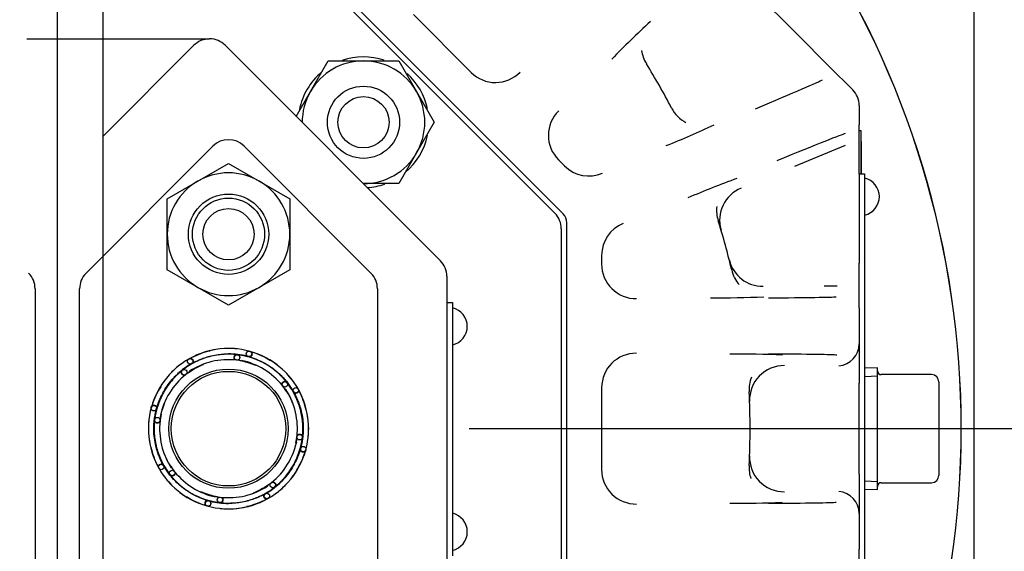
# Model space of a CAD drawing. Units: inches. Extents: x 0 to 18.2, y 0 to 11.7.
# Drawn here: x 2.3 to 3, y 6.1 to 6.5 of the extents above; entities that cross this region are included whole.
import ezdxf
from ezdxf import colors
from ezdxf.entities.mleader import LeaderData, LeaderLine
from ezdxf.enums import TextEntityAlignment as Align
from ezdxf.lldxf.tags import DXFTag
from ezdxf.math import Vec2, Vec3

# ---------------------------------------------------------------- set-up
doc = ezdxf.new("R2010")
doc.units = ezdxf.units.IN
doc.header["$MEASUREMENT"] = 0
for name, color, linetype in [('14AWG_SOOW', 7, 'Continuous'), ('34356014', 7, 'Continuous'), ('38224522_2', 7, 'Continuous'), ('38261034_4', 7, 'Continuous'), ('38311065_1', 7, 'Continuous'), ('38381240_3', 7, 'Continuous'), ('38381627', 7, 'Continuous'), ('38381628', 7, 'Continuous'), ('38814077_1', 7, 'Continuous'), ('38815027', 7, 'Continuous'), ('38816030', 7, 'Continuous'), ('41332502', 7, 'Continuous'), ('BM^04_03_17000', 7, 'Continuous'), ('Default', 7, 'Continuous'), ('MBC10', 7, 'Continuous'), ('MC1042', 7, 'Continuous'), ('MD10', 7, 'Continuous'), ('MJ10_15991', 7, 'Continuous'), ('P06_17000', 7, 'Continuous')]:
    doc.layers.add(name, color=color, linetype=linetype)
doc.styles.add('SEACAD_Arial', font='arial.ttf')
tags = doc.linetypes.add('CENTER2', pattern=[1.125, 0.75, -0.125, 0.125, -0.125]).pattern_tags.tags
tags[10:11] = [DXFTag(74, 4), DXFTag(75, 0), DXFTag(340, '0'), DXFTag(46, 0.0), DXFTag(50, 0.0), DXFTag(44, 0.0), DXFTag(45, 0.0)]
tags[8:9] = [DXFTag(74, 4), DXFTag(75, 0), DXFTag(340, '0'), DXFTag(46, 0.0), DXFTag(50, 0.0), DXFTag(44, 0.0), DXFTag(45, 0.0)]
tags[6:7] = [DXFTag(74, 4), DXFTag(75, 0), DXFTag(340, '0'), DXFTag(46, 0.0), DXFTag(50, 0.0), DXFTag(44, 0.0), DXFTag(45, 0.0)]
tags[4:5] = [DXFTag(74, 4), DXFTag(75, 0), DXFTag(340, '0'), DXFTag(46, 0.0), DXFTag(50, 0.0), DXFTag(44, 0.0), DXFTag(45, 0.0)]
doc.dimstyles.new('Outline', dxfattribs={"dimtxt": 0.125, "dimasz": 0.25, "dimexe": 0.0625, "dimexo": 0.0625, "dimgap": 0.03125, "dimtad": 0, "dimtih": 1, "dimtoh": 1, "dimlfac": 8, "dimzin": 4, "dimdsep": 46, "dimtxsty": 'SEACAD_Arial', "dimblk1": '_SE_FILLED', "dimblk2": '_SE_FILLED', "dimsah": 1, "dimcen": 0.0625, "dimadec": 0, "dimazin": 0, "dimtfac": 1, "dimtdec": 1, "dimtofl": 0, "dimtmove": 0, "dimatfit": 3, "dimfxl": 1, "dimtolj": 1, "dimtzin": 4, "dimarcsym": 0})

# ---------------------------------------------------------------- blocks, each defined once
blk = doc.blocks.new('SEANNOT_GROUP54')
at = {"layer": 'Default', "color": 7, "linetype": 'CENTER2'}
blk.add_line((2.32697, 5.16537), (2.32697, 6.83295), dxfattribs=at)
blk = doc.blocks.new('SE2')
at = {"layer": '14AWG_SOOW', "color": 7, "linetype": 'Continuous'}
blk.add_circle((2.44372, 6.22787), 0.03906, dxfattribs=at)
at = {"layer": '34356014', "color": 7, "linetype": 'Continuous'}
for p, q in [((2.35822, 6.28972), (2.35822, 6.56703)), ((2.35822, 5.72172), (2.35822, 6.28972))]:
    blk.add_line(p, q, dxfattribs=at)
at = {"layer": '38224522_2', "color": 7, "linetype": 'Continuous'}
blk.add_line((2.95197, 6.54819), (2.95197, 5.90756), dxfattribs=at)
blk.add_arc((2.32697, 6.22787), 0.61656, 326.00598, 33.99402, dxfattribs=at)
at = {"layer": '38261034_4', "color": 7, "linetype": 'Continuous'}
blk.add_arc((2.32697, 6.22787), 0.6165, 326.01233, 33.98767, dxfattribs=at)
at = {"layer": '38311065_1', "color": 7, "linetype": 'Continuous'}
for p, q in [((2.67195, 6.37434), (2.47344, 6.57285)), ((2.80177, 6.52648), (2.82768, 6.50057)), ((2.56978, 6.5101), (2.6092, 6.47068)), ((2.82768, 6.50057), (2.85733, 6.47091)), ((2.85733, 6.47091), (2.86567, 6.46258)), ((2.86567, 6.46258), (2.86946, 6.45879)), ((2.87385, 6.44818), (2.87385, 6.44283)), ((2.87385, 6.44283), (2.87385, 6.43496)), ((2.87385, 6.40155), (2.87385, 6.43496)), ((2.83008, 6.4068), (2.86459, 6.4211)), ((2.66877, 6.4111), (2.67294, 6.40694)), ((2.87385, 6.40155), (2.87385, 6.34072)), ((2.67447, 6.08751), (2.67447, 6.36824)), ((2.69822, 6.34589), (2.69822, 6.34)), ((2.87385, 6.3101), (2.87385, 6.34072)), ((2.85885, 6.32509), (2.84994, 6.32509)), ((2.87385, 6.3101), (2.87385, 6.30282)), ((2.87385, 6.30282), (2.87385, 6.29293)), ((2.87385, 6.29293), (2.87385, 6.28566)), ((2.87385, 6.28566), (2.87385, 6.25895)), ((2.69822, 6.25575), (2.69822, 6.2)), ((2.87385, 6.19679), (2.87385, 6.25895)), ((2.87385, 6.19679), (2.87385, 6.17009)), ((2.87385, 6.17009), (2.87385, 6.16282)), ((2.87385, 6.16282), (2.87385, 6.15293)), ((2.87385, 6.15293), (2.87385, 6.14565)), ((2.87385, 6.11503), (2.87385, 6.14565))]:
    blk.add_line(p, q, dxfattribs=at)
for centre, radius, start, end in [((3.27981, 5.91295), 0.8072, 132.79342, 135.39882), ((2.32697, 6.22787), 0.4725, 27.54352, 31.76354), ((2.85885, 6.44818), 0.015, 0, 45), ((2.48953, 7.04947), 0.67762, 291.9041, 294.91598), ((3.05886, 5.67071), 0.77559, 110.24713, 112.89939), ((2.80225, 6.36998), 0.02356, 112.09348, 196.52152), ((2.32697, 6.22787), 0.4725, 13.23646, 17.45648), ((2.80814, 6.34842), 0.02354, 194.16344, 270.40703), ((2.77972, 7.02167), 0.70457, 269.40664, 272.37346), ((2.79192, 5.54915), 0.72949, 87.66594, 90.48503), ((2.82268, 6.24724), 0.02359, 89.59209, 182.08233), ((2.32697, 6.22787), 0.4725, 356.95355, 3.04645), ((2.82268, 6.20851), 0.02359, 177.91767, 270.40791), ((2.79274, 6.85751), 0.68041, 269.41073, 272.409)]:
    blk.add_arc(centre, radius, start, end, dxfattribs=at)
for centre, major_axis, ratio, start_param, end_param in [((2.7489, 6.48911), (-0.02019, -0.0125), 0.99996, 5.877289, 6.283185), ((2.62582, 6.48764), (-0.00016, 0.02387), 0.990052, 2.354384, 3.925181), ((2.73932, 6.42027), (-0.11, -0.04556), 0.008062, -4.096852, -3.224931), ((2.68573, 6.42773), (0.02387, -0.00016), 0.990052, 2.358005, 3.928801), ((2.76698, 6.45735), (0.02106, 0.01098), 0.999962, 3.141593, 3.737315), ((2.75459, 6.38341), (-0.11, -0.04557), 0.008062, 3.207693, 4.096852), ((2.68955, 6.42391), (-0.00018, 0.02388), 0.989236, 2.354235, 3.532348), ((2.64837, 6.361), (-0.02546, -0.01055), 0.544247, 2.919865, 3.363321), ((2.80037, 6.37674), (-0.02266, -0.00712), 0.999962, 5.869061, 6.283185), ((2.72197, 6.34564), (0.01676, -0.01701), 0.989236, 2.750837, 3.92895), ((2.72197, 6.34024), (0.01676, 0.01699), 0.990052, 2.354384, 3.925181), ((2.81004, 6.3415), (0.02312, 0.00544), 0.99996, 3.141593, 3.620397), ((2.74885, 6.31782), (-0.11, 0), 0.008727, -4.100192, -3.244868), ((2.85885, 6.28566), (0, -0.015), 0.999883, 0.079446, 1.570796), ((2.72197, 6.25551), (0.01676, -0.01699), 0.990052, 2.358005, 3.928801), ((2.74885, 6.27793), (0.11, 0), 0.008727, 0.073443, 0.958599), ((2.82252, 6.25425), (0.02372, 0.00126), 0.999962, 2.713523, 3.141593), ((2.72197, 6.20024), (0.01676, 0.01699), 0.990052, 2.354384, 3.925181), ((2.82252, 6.2015), (-0.02372, 0.00126), 0.999962, 0, 0.379193), ((2.85885, 6.17009), (0, 0.015), 0.999883, 4.712389, 6.203739), ((2.74885, 6.17782), (-0.11, 0), 0.008727, -4.100192, -3.244868)]:
    blk.add_ellipse(centre, major_axis=major_axis, ratio=ratio, start_param=start_param, end_param=end_param, dxfattribs=at)
at = {"layer": '38381240_3', "color": 7, "linetype": 'Continuous'}
for p, q in [((2.47375, 6.56723), (2.66633, 6.37465)), ((2.30613, 6.4935), (2.34782, 6.4935)), ((2.34782, 6.4935), (2.43079, 6.4935)), ((2.35822, 6.42723), (2.41991, 6.48892)), ((2.44139, 6.48911), (2.58821, 6.34229)), ((2.67072, 6.36405), (2.67072, 6.0917)), ((2.5926, 6.33169), (2.5926, 6.12406))]:
    blk.add_line(p, q, dxfattribs=at)
for centre, start, end in [((2.43079, 6.4785), 89.44554, 90), ((2.43079, 6.4785), 45, 89.44554), ((2.65572, 6.36405), 0, 45), ((2.5776, 6.33169), 0, 45)]:
    blk.add_arc(centre, 0.015, start, end, dxfattribs=at)
blk.add_ellipse((2.43108, 6.4785), major_axis=(0.01553, 0), ratio=0.965926, start_param=1.580473, end_param=2.373525, dxfattribs=at)
at = {"layer": '38381627', "color": 7, "linetype": 'Continuous'}
blk.add_line((2.31179, 6.32322), (2.31179, 6.13252), dxfattribs=at)
blk.add_arc((2.29679, 6.32322), 0.015, 0, 45, dxfattribs=at)
at = {"layer": '38381628', "color": 7, "linetype": 'Continuous'}
for p, q in [((2.34655, 6.33383), (2.43312, 6.42039)), ((2.45433, 6.42039), (2.54089, 6.33383)), ((2.34216, 6.13252), (2.34216, 6.32322)), ((2.54529, 6.32322), (2.54529, 6.13252))]:
    blk.add_line(p, q, dxfattribs=at)
for centre, radius, start, end in [((2.44372, 6.40979), 0.015, 45, 135), ((2.35716, 6.32322), 0.015, 135, 180), ((2.53029, 6.32322), 0.015, 0, 45), ((2.44372, 6.22787), 0.05469, 85.7266, 90), ((2.44372, 6.22787), 0.05469, 270, 284.42521)]:
    blk.add_arc(centre, radius, start, end, dxfattribs=at)
at = {"layer": '38814077_1', "color": 7, "linetype": 'Continuous'}
for p, q in [((2.87385, 6.40162), (2.87385, 6.40155)), ((2.87385, 6.40162), (2.8776, 6.40162)), ((2.8776, 6.40162), (2.8776, 6.05412))]:
    blk.add_line(p, q, dxfattribs=at)
at = {"layer": '38815027', "color": 7, "linetype": 'Continuous'}
for p, q in [((2.87385, 6.431), (2.8751, 6.431)), ((2.8751, 6.431), (2.8751, 6.40162)), ((2.87522, 6.4235), (2.8751, 6.4235)), ((2.87522, 6.4235), (2.87522, 6.40162))]:
    blk.add_line(p, q, dxfattribs=at)
at = {"layer": '38816030', "color": 7, "linetype": 'Continuous'}
for p, q in [((2.5926, 6.31381), (2.59651, 6.31381)), ((2.59651, 6.31381), (2.59651, 6.14131))]:
    blk.add_line(p, q, dxfattribs=at)
at = {"layer": '41332502', "color": 7, "linetype": 'Continuous'}
for centre, radius in [((2.45767, 6.27881), 0.00187), ((2.41757, 6.27375), 0.00187), ((2.44955, 6.2764), 0.00187), ((2.44372, 6.22787), 0.04063), ((2.41353, 6.26631), 0.00187), ((2.48216, 6.25807), 0.00187), ((2.4896, 6.25403), 0.00187), ((2.39279, 6.24182), 0.00187), ((2.3952, 6.2337), 0.00187), ((2.49225, 6.22205), 0.00187), ((2.49466, 6.21393), 0.00187), ((2.39784, 6.20172), 0.00187), ((2.40529, 6.19768), 0.00187), ((2.47392, 6.18944), 0.00187), ((2.42978, 6.17694), 0.00187), ((2.4379, 6.17935), 0.00187), ((2.46988, 6.18199), 0.00187)]:
    blk.add_circle(centre, radius, dxfattribs=at)
for centre, radius, start, end in [((2.44375, 6.22799), 0.05456, 97.73172, 147.32688), ((2.44238, 6.22906), 0.05292, 102.17714, 117.20183), ((2.42978, 6.27881), 0.00187, 101.80572, 105.3131), ((2.44383, 6.22794), 0.05456, 52.73172, 102.32688), ((2.44375, 6.22799), 0.05456, 90.03055, 90.83768), ((2.44361, 6.22966), 0.05292, 72.40379, 73.55402), ((2.44361, 6.22966), 0.05292, 57.17714, 72.20183), ((2.44238, 6.22906), 0.05292, 117.40379, 118.55402), ((2.44368, 6.22608), 0.0488, 83.76503, 122.95945), ((2.42978, 6.27881), 0.00187, 270, 293.59491), ((2.4379, 6.2764), 0.00188, 86.23242, 93.5589), ((2.44378, 6.22808), 0.05074, 75.80037, 90.05887), ((2.44366, 6.2282), 0.0467, 77.84171, 84.37394), ((2.44362, 6.22806), 0.05074, 78.69587, 81.53344), ((2.44242, 6.22664), 0.0488, 38.76503, 77.95945), ((2.44384, 6.22785), 0.05456, 7.73172, 57.32688), ((2.44366, 6.22798), 0.05456, 135.03055, 135.83768), ((2.44362, 6.22806), 0.05074, 120.80037, 135.05887), ((2.44352, 6.22793), 0.05074, 123.69587, 126.53344), ((2.44345, 6.22806), 0.0467, 122.84171, 129.37394), ((2.44366, 6.2282), 0.0467, 112.32287, 112.57614), ((2.44391, 6.22815), 0.0467, 67.32287, 67.57614), ((2.46988, 6.27375), 0.00187, 225, 248.59491), ((2.47392, 6.26631), 0.00188, 42.37816, 48.5589), ((2.44383, 6.22794), 0.05456, 45.03055, 45.83768), ((2.44366, 6.22798), 0.05456, 142.83329, 192.32688), ((2.44496, 6.22657), 0.0488, 128.76503, 167.95945), ((2.40529, 6.25807), 0.00188, 132.37816, 138.5589), ((2.44391, 6.22798), 0.05074, 30.80037, 45.05887), ((2.44194, 6.22776), 0.05292, 147.17714, 162.20183), ((2.39784, 6.25403), 0.00187, 146.80572, 150.3131), ((2.39784, 6.25403), 0.00187, 315, 338.59491), ((2.44391, 6.22815), 0.0467, 32.84171, 39.37394), ((2.44193, 6.22792), 0.0488, 353.76503, 32.95945), ((2.44378, 6.22808), 0.05074, 33.69587, 36.53344), ((2.44491, 6.22922), 0.05292, 27.40379, 28.55402), ((2.44491, 6.22922), 0.05292, 12.17714, 27.20183), ((2.44345, 6.22806), 0.0467, 157.32287, 157.57614), ((2.44405, 6.22794), 0.0467, 22.32287, 22.57614), ((2.44194, 6.22776), 0.05292, 162.40379, 163.55402), ((2.44352, 6.22793), 0.05074, 165.80037, 180.05887), ((2.44379, 6.22777), 0.05456, 322.73172, 12.32688), ((2.49466, 6.24182), 0.00187, 180, 203.59491), ((2.44354, 6.22777), 0.05074, 168.69587, 171.53344), ((2.44552, 6.22783), 0.0488, 173.76503, 212.95945), ((2.4434, 6.22781), 0.0467, 167.84171, 174.37394), ((2.49225, 6.2337), 0.00188, 0, 3.5589), ((2.49225, 6.2337), 0.00188, 357.37816, 0), ((2.4436, 6.2279), 0.05456, 180.03055, 180.83768), ((2.44393, 6.22782), 0.05074, 345.80037, 0.05887), ((2.44384, 6.22785), 0.05456, 0.03055, 0.83768), ((2.4436, 6.2279), 0.05456, 187.73172, 237.32688), ((2.3952, 6.22205), 0.00188, 176.23242, 183.5589), ((2.44249, 6.22918), 0.0488, 308.76503, 347.95945), ((2.44405, 6.22794), 0.0467, 347.84171, 354.37394), ((2.44391, 6.22798), 0.05074, 348.69587, 351.53344), ((2.44254, 6.22653), 0.05292, 192.17714, 207.20183), ((2.39279, 6.21393), 0.00187, 0, 23.59491), ((2.44551, 6.22798), 0.05292, 342.40379, 343.55402), ((2.4434, 6.22781), 0.0467, 202.32287, 202.57614), ((2.444, 6.22769), 0.0467, 337.32287, 337.57614), ((2.44551, 6.22798), 0.05292, 327.17714, 342.20183), ((2.44254, 6.22653), 0.05292, 207.40379, 208.55402), ((2.44354, 6.22777), 0.05074, 210.80037, 225.05887), ((2.44367, 6.22767), 0.05074, 213.69587, 216.53344), ((2.44354, 6.2276), 0.0467, 212.84171, 219.37394), ((2.4896, 6.20172), 0.00187, 135, 158.59491), ((2.44503, 6.22911), 0.0488, 218.76503, 257.95945), ((2.44369, 6.22775), 0.05456, 277.73172, 327.32688), ((2.48216, 6.19768), 0.00188, 311.23242, 318.5589), ((2.44362, 6.22781), 0.05456, 225.03055, 225.83768), ((2.41353, 6.18944), 0.00188, 221.23242, 228.5589), ((2.44377, 6.22967), 0.0488, 263.76503, 302.95945), ((2.444, 6.22769), 0.0467, 302.84171, 309.37394), ((2.44383, 6.22769), 0.05074, 300.80037, 315.05887), ((2.44393, 6.22782), 0.05074, 303.69587, 306.53344), ((2.44379, 6.22777), 0.05456, 315.03055, 315.83768), ((2.44362, 6.22781), 0.05456, 232.73172, 282.32688), ((2.44383, 6.22609), 0.05292, 237.17714, 252.20183), ((2.41757, 6.18199), 0.00187, 45, 68.59491), ((2.44354, 6.2276), 0.0467, 247.32287, 247.57614), ((2.44379, 6.22755), 0.0467, 257.84171, 264.37394), ((2.44506, 6.22669), 0.05292, 282.17714, 297.20183), ((2.45767, 6.17694), 0.00187, 90, 113.59491), ((2.44379, 6.22755), 0.0467, 292.32287, 292.57614), ((2.44506, 6.22669), 0.05292, 297.40379, 298.55402), ((2.44383, 6.22609), 0.05292, 252.40379, 253.55402), ((2.44367, 6.22767), 0.05074, 255.80037, 270.05887), ((2.44383, 6.22769), 0.05074, 258.69587, 261.53344), ((2.44369, 6.22775), 0.05456, 270.03055, 270.83768), ((2.44955, 6.17935), 0.00188, 267.37816, 273.5589)]:
    blk.add_arc(centre, radius, start, end, dxfattribs=at)
for points in [[(2.44942, 6.28224), (2.44764, 6.28241), (2.44583, 6.28248), (2.44372, 6.28256)], [(2.42431, 6.27474), (2.42394, 6.27457), (2.42358, 6.27441), (2.42322, 6.27424)], [(2.42513, 6.27505), (2.42486, 6.27495), (2.42459, 6.27485), (2.42431, 6.27474)], [(2.43806, 6.27849), (2.43983, 6.27867), (2.44163, 6.27874), (2.44372, 6.27882)], [(2.46313, 6.27475), (2.46275, 6.27489), (2.46238, 6.27502), (2.46201, 6.27516)], [(2.46393, 6.27438), (2.46367, 6.2745), (2.46341, 6.27462), (2.46313, 6.27475)], [(2.40931, 6.27035), (2.40793, 6.26921), (2.4066, 6.26797), (2.40506, 6.26654)], [(2.42491, 6.27096), (2.4255, 6.27122), (2.4261, 6.27147), (2.42671, 6.2717)], [(2.46089, 6.27165), (2.46149, 6.27141), (2.46209, 6.27116), (2.46268, 6.2709)], [(2.47551, 6.26767), (2.47689, 6.26654), (2.47821, 6.26532), (2.47974, 6.26389)], [(2.48632, 6.26214), (2.48515, 6.26357), (2.48388, 6.26495), (2.48239, 6.26654)], [(2.40393, 6.25966), (2.40506, 6.26104), (2.40627, 6.26236), (2.4077, 6.26389)], [(2.39685, 6.24728), (2.39671, 6.2469), (2.39657, 6.24653), (2.39644, 6.24616)], [(2.39722, 6.24808), (2.3971, 6.24782), (2.39698, 6.24756), (2.39685, 6.24728)], [(2.39995, 6.24504), (2.40019, 6.24564), (2.40044, 6.24624), (2.4007, 6.24683)], [(2.48681, 6.24669), (2.48707, 6.2461), (2.48732, 6.2455), (2.48755, 6.24489)], [(2.49059, 6.24729), (2.49042, 6.24766), (2.49026, 6.24802), (2.49009, 6.24837)], [(2.4909, 6.24647), (2.4908, 6.24674), (2.4907, 6.24701), (2.49059, 6.24729)], [(2.38936, 6.23357), (2.38919, 6.23179), (2.38911, 6.22998), (2.38904, 6.22787)], [(2.49434, 6.23354), (2.49452, 6.23177), (2.49459, 6.22997), (2.49467, 6.22787)], [(2.39311, 6.22221), (2.39293, 6.22398), (2.39286, 6.22578), (2.39278, 6.22787)], [(2.49809, 6.22217), (2.49826, 6.22396), (2.49833, 6.22577), (2.49841, 6.22787)], [(2.39655, 6.20928), (2.39665, 6.20901), (2.39675, 6.20874), (2.39686, 6.20846)], [(2.39686, 6.20846), (2.39703, 6.20809), (2.39719, 6.20773), (2.39736, 6.20737)], [(2.40063, 6.20906), (2.40038, 6.20965), (2.40013, 6.21025), (2.3999, 6.21086)], [(2.4875, 6.21071), (2.48726, 6.21011), (2.48701, 6.20951), (2.48675, 6.20892)], [(2.49023, 6.20767), (2.49035, 6.20793), (2.49047, 6.20819), (2.4906, 6.20846)], [(2.4906, 6.20846), (2.49074, 6.20885), (2.49087, 6.20922), (2.49101, 6.20958)], [(2.40125, 6.19346), (2.40239, 6.19208), (2.40362, 6.19075), (2.40506, 6.18921)], [(2.48352, 6.19609), (2.48239, 6.19471), (2.48117, 6.19339), (2.47974, 6.19185)], [(2.41194, 6.18808), (2.41056, 6.18921), (2.40924, 6.19042), (2.4077, 6.19185)], [(2.47814, 6.1854), (2.47952, 6.18654), (2.48085, 6.18777), (2.48239, 6.18921)], [(2.42352, 6.18137), (2.42378, 6.18125), (2.42404, 6.18113), (2.42431, 6.181)], [(2.42431, 6.181), (2.4247, 6.18086), (2.42507, 6.18072), (2.42543, 6.18059)], [(2.42659, 6.18409), (2.42598, 6.18433), (2.42537, 6.18458), (2.42476, 6.18485)], [(2.46254, 6.18479), (2.46195, 6.18453), (2.46135, 6.18428), (2.46074, 6.18405)], [(2.46232, 6.1807), (2.46259, 6.1808), (2.46286, 6.1809), (2.46314, 6.18101)], [(2.46314, 6.18101), (2.46351, 6.18118), (2.46387, 6.18134), (2.46422, 6.18151)], [(2.43802, 6.17351), (2.43981, 6.17334), (2.44162, 6.17326), (2.44372, 6.17319)], [(2.44939, 6.17726), (2.44762, 6.17708), (2.44582, 6.17701), (2.44372, 6.17693)]]:
    blk.add_open_spline(points, degree=3, dxfattribs=at)
for points, knots in [([(2.45971, 6.27993), (2.45964, 6.27992), (2.45957, 6.27983), (2.45963, 6.27954), (2.45969, 6.27929), (2.45972, 6.27911), (2.45973, 6.27894), (2.45974, 6.27881), (2.45974, 6.27867), (2.45972, 6.27849), (2.45967, 6.27827), (2.45956, 6.27792), (2.45911, 6.27711), (2.45865, 6.27678), (2.45944, 6.27639), (2.46068, 6.27592), (2.462, 6.27545), (2.46331, 6.27492), (2.46465, 6.27434), (2.46623, 6.27361), (2.46893, 6.27222), (2.47264, 6.26997), (2.4764, 6.26707), (2.47919, 6.26451), (2.48121, 6.26245), (2.4832, 6.26017), (2.48516, 6.25761), (2.48695, 6.25493), (2.48828, 6.25265), (2.48915, 6.25098), (2.48955, 6.25017), (2.48973, 6.24979), (2.48975, 6.24975)], [0.0070608, 0.0070608, 0.0070608, 0.0070608, 0.0273288, 0.0344646, 0.0369332, 0.0387233, 0.0394026, 0.0399785, 0.0405047, 0.041026, 0.042099, 0.0433409, 0.0466625, 0.0653313, 0.1155591, 0.1596558, 0.1903337, 0.2133037, 0.2398884, 0.270045, 0.303228, 0.3902751, 0.4715479, 0.5108146, 0.5501485, 0.5909311, 0.6334378, 0.6775196, 0.7154931, 0.7330974, 0.7471952, 0.7486821, 0.7486821, 0.7486821, 0.7486821]), ([(2.39166, 6.24386), (2.39168, 6.24379), (2.39177, 6.24372), (2.39205, 6.24378), (2.39231, 6.24384), (2.39249, 6.24387), (2.39266, 6.24389), (2.39279, 6.24389), (2.39293, 6.24389), (2.39311, 6.24387), (2.39333, 6.24382), (2.39368, 6.24371), (2.39449, 6.24326), (2.39481, 6.2428), (2.39521, 6.24359), (2.39568, 6.24483), (2.39615, 6.24615), (2.39668, 6.24746), (2.39725, 6.2488), (2.39799, 6.25038), (2.39938, 6.25308), (2.40163, 6.25679), (2.40453, 6.26055), (2.40708, 6.26334), (2.40915, 6.26536), (2.41143, 6.26735), (2.41398, 6.26931), (2.41666, 6.2711), (2.41895, 6.27243), (2.42062, 6.2733), (2.42143, 6.2737), (2.42181, 6.27388), (2.42185, 6.2739)], [0.0070608, 0.0070608, 0.0070608, 0.0070608, 0.0273288, 0.0344646, 0.0369332, 0.0387233, 0.0394026, 0.0399785, 0.0405047, 0.041026, 0.042099, 0.0433409, 0.0466625, 0.0653313, 0.1155591, 0.1596558, 0.1903337, 0.2133037, 0.2398884, 0.270045, 0.303228, 0.3902751, 0.4715479, 0.5108146, 0.5501485, 0.5909311, 0.6334378, 0.6775196, 0.7154931, 0.7330974, 0.7471952, 0.7486821, 0.7486821, 0.7486821, 0.7486821]), ([(2.44772, 6.27513), (2.44772, 6.27516), (2.44772, 6.27526), (2.4477, 6.27542), (2.44756, 6.27585), (2.44751, 6.27619), (2.4475, 6.27638), (2.44751, 6.27657), (2.44754, 6.2768), (2.44761, 6.27705), (2.44771, 6.27727), (2.44797, 6.27775), (2.44839, 6.27814), (2.44839, 6.2783), (2.44783, 6.27838), (2.44679, 6.27852), (2.4451, 6.27862), (2.44267, 6.27863), (2.43958, 6.27849), (2.43564, 6.27805), (2.43088, 6.27704), (2.42609, 6.27553), (2.42115, 6.27342), (2.41596, 6.27048), (2.41236, 6.2678), (2.41052, 6.26621), (2.41038, 6.26609)], [0, 0, 0, 0, 0.0048374, 0.0192152, 0.0238668, 0.0253361, 0.0259282, 0.0264794, 0.0275603, 0.0286812, 0.0299492, 0.0314378, 0.0402509, 0.0608171, 0.0889134, 0.1160039, 0.1738789, 0.2185266, 0.2601742, 0.3385486, 0.4142696, 0.4843438, 0.5595936, 0.6410072, 0.725879, 0.7327702, 0.7327702, 0.7327702, 0.7327702]), ([(2.41822, 6.27599), (2.41817, 6.27593), (2.41819, 6.27582), (2.41844, 6.27566), (2.41866, 6.27552), (2.41881, 6.27541), (2.41894, 6.2753), (2.41903, 6.27522), (2.41913, 6.27512), (2.41924, 6.27498), (2.41937, 6.27478), (2.41953, 6.27446), (2.41979, 6.27357), (2.41969, 6.27301), (2.42053, 6.27329), (2.42174, 6.27384), (2.42301, 6.27443), (2.42431, 6.27499), (2.42566, 6.27553), (2.4273, 6.27613), (2.43019, 6.27705), (2.43441, 6.27809), (2.43912, 6.2787), (2.44289, 6.27886), (2.44578, 6.27883), (2.4488, 6.27862), (2.45199, 6.2782), (2.45516, 6.27757), (2.45771, 6.2769), (2.4595, 6.27633), (2.46036, 6.27604), (2.46076, 6.2759), (2.4608, 6.27589)], [0.0070608, 0.0070608, 0.0070608, 0.0070608, 0.0273288, 0.0344646, 0.0369332, 0.0387233, 0.0394026, 0.0399785, 0.0405047, 0.041026, 0.042099, 0.0433409, 0.0466625, 0.0653313, 0.1155591, 0.1596558, 0.1903337, 0.2133037, 0.2398884, 0.270045, 0.303228, 0.3902751, 0.4715479, 0.5108146, 0.5501485, 0.5909311, 0.6334378, 0.6775196, 0.7154931, 0.7330974, 0.7471952, 0.7486821, 0.7486821, 0.7486821, 0.7486821]), ([(2.47997, 6.25846), (2.47999, 6.25848), (2.48006, 6.25856), (2.48015, 6.25868), (2.48036, 6.25909), (2.48057, 6.25936), (2.48069, 6.2595), (2.48083, 6.25963), (2.48102, 6.25977), (2.48125, 6.2599), (2.48147, 6.25999), (2.48199, 6.26014), (2.48257, 6.26012), (2.48268, 6.26023), (2.48234, 6.26069), (2.48171, 6.26152), (2.48058, 6.26279), (2.47887, 6.2645), (2.47659, 6.26659), (2.47349, 6.26907), (2.46941, 6.27172), (2.46495, 6.27405), (2.45997, 6.27604), (2.45421, 6.27763), (2.44978, 6.27829), (2.44735, 6.27846), (2.44717, 6.27848)], [0, 0, 0, 0, 0.0048374, 0.0192152, 0.0238668, 0.0253361, 0.0259282, 0.0264794, 0.0275603, 0.0286812, 0.0299492, 0.0314378, 0.0402509, 0.0608171, 0.0889134, 0.1160039, 0.1738789, 0.2185266, 0.2601742, 0.3385486, 0.4142696, 0.4843438, 0.5595936, 0.6410072, 0.725879, 0.7327702, 0.7327702, 0.7327702, 0.7327702]), ([(2.45156, 6.27422), (2.4531, 6.27396), (2.45652, 6.27322), (2.4597, 6.27206), (2.46172, 6.27131)], [0.93673088, 0.93673088, 0.93673088, 0.93673088, 0.96614434, 1, 1, 1, 1]), ([(2.41314, 6.26412), (2.41312, 6.26414), (2.41304, 6.26421), (2.41292, 6.2643), (2.41251, 6.26451), (2.41224, 6.26472), (2.4121, 6.26484), (2.41197, 6.26498), (2.41183, 6.26517), (2.4117, 6.2654), (2.41161, 6.26562), (2.41146, 6.26614), (2.41148, 6.26672), (2.41137, 6.26683), (2.41091, 6.26649), (2.41008, 6.26586), (2.40881, 6.26473), (2.40709, 6.26302), (2.405, 6.26074), (2.40253, 6.25764), (2.39987, 6.25356), (2.39755, 6.2491), (2.39556, 6.24412), (2.39397, 6.23836), (2.39331, 6.23393), (2.39313, 6.2315), (2.39312, 6.23132)], [0, 0, 0, 0, 0.0048374, 0.0192152, 0.0238668, 0.0253361, 0.0259282, 0.0264794, 0.0275603, 0.0286812, 0.0299492, 0.0314378, 0.0402509, 0.0608171, 0.0889134, 0.1160039, 0.1738789, 0.2185266, 0.2601742, 0.3385486, 0.4142696, 0.4843438, 0.5595936, 0.6410072, 0.725879, 0.7327702, 0.7327702, 0.7327702, 0.7327702]), ([(2.41649, 6.26619), (2.41777, 6.2671), (2.42071, 6.26899), (2.42377, 6.27042), (2.42574, 6.27131)], [0.93673088, 0.93673088, 0.93673088, 0.93673088, 0.96614434, 1, 1, 1, 1]), ([(2.49098, 6.22387), (2.49101, 6.22387), (2.49111, 6.22388), (2.49127, 6.2239), (2.4917, 6.22404), (2.49204, 6.22409), (2.49223, 6.2241), (2.49242, 6.22409), (2.49265, 6.22406), (2.4929, 6.22398), (2.49312, 6.22389), (2.4936, 6.22363), (2.49399, 6.2232), (2.49415, 6.22321), (2.49423, 6.22377), (2.49437, 6.22481), (2.49447, 6.2265), (2.49448, 6.22892), (2.49434, 6.23201), (2.4939, 6.23596), (2.49289, 6.24072), (2.49138, 6.24551), (2.48927, 6.25045), (2.48633, 6.25564), (2.48365, 6.25924), (2.48206, 6.26108), (2.48194, 6.26122)], [0, 0, 0, 0, 0.0048374, 0.0192152, 0.0238668, 0.0253361, 0.0259282, 0.0264794, 0.0275603, 0.0286812, 0.0299492, 0.0314378, 0.0402509, 0.0608171, 0.0889134, 0.1160039, 0.1738789, 0.2185266, 0.2601742, 0.3385486, 0.4142696, 0.4843438, 0.5595936, 0.6410072, 0.725879, 0.7327702, 0.7327702, 0.7327702, 0.7327702]), ([(2.48204, 6.25511), (2.48295, 6.25383), (2.48484, 6.25089), (2.48627, 6.24783), (2.48716, 6.24586)], [0.93673088, 0.93673088, 0.93673088, 0.93673088, 0.96614434, 1, 1, 1, 1]), ([(2.49184, 6.25338), (2.49178, 6.25342), (2.49167, 6.25341), (2.49151, 6.25316), (2.49137, 6.25294), (2.49126, 6.25279), (2.49115, 6.25266), (2.49107, 6.25257), (2.49097, 6.25247), (2.49083, 6.25235), (2.49063, 6.25223), (2.49031, 6.25207), (2.48942, 6.25181), (2.48886, 6.2519), (2.48914, 6.25106), (2.48969, 6.24986), (2.49028, 6.24859), (2.49084, 6.24729), (2.49138, 6.24594), (2.49197, 6.2443), (2.4929, 6.24141), (2.49394, 6.23719), (2.49455, 6.23248), (2.49471, 6.2287), (2.49468, 6.22582), (2.49447, 6.2228), (2.49405, 6.21961), (2.49342, 6.21644), (2.49275, 6.21389), (2.49218, 6.21209), (2.49189, 6.21124), (2.49175, 6.21084), (2.49174, 6.2108)], [0.0070608, 0.0070608, 0.0070608, 0.0070608, 0.0273288, 0.0344646, 0.0369332, 0.0387233, 0.0394026, 0.0399785, 0.0405047, 0.041026, 0.042099, 0.0433409, 0.0466625, 0.0653313, 0.1155591, 0.1596558, 0.1903337, 0.2133037, 0.2398884, 0.270045, 0.303228, 0.3902751, 0.4715479, 0.5108146, 0.5501485, 0.5909311, 0.6334378, 0.6775196, 0.7154931, 0.7330974, 0.7471952, 0.7486821, 0.7486821, 0.7486821, 0.7486821]), ([(2.39737, 6.23571), (2.39763, 6.23725), (2.39838, 6.24067), (2.39953, 6.24385), (2.40029, 6.24587)], [0.93673088, 0.93673088, 0.93673088, 0.93673088, 0.96614434, 1, 1, 1, 1]), ([(2.3956, 6.20237), (2.39567, 6.20232), (2.39578, 6.20234), (2.39594, 6.20259), (2.39608, 6.20281), (2.39619, 6.20296), (2.39629, 6.20309), (2.39638, 6.20318), (2.39648, 6.20328), (2.39662, 6.20339), (2.39681, 6.20352), (2.39714, 6.20368), (2.39803, 6.20394), (2.39859, 6.20384), (2.3983, 6.20468), (2.39776, 6.20589), (2.39716, 6.20716), (2.39661, 6.20846), (2.39607, 6.20981), (2.39547, 6.21145), (2.39454, 6.21434), (2.39351, 6.21856), (2.3929, 6.22327), (2.39274, 6.22704), (2.39277, 6.22993), (2.39298, 6.23295), (2.3934, 6.23614), (2.39402, 6.23931), (2.3947, 6.24186), (2.39526, 6.24365), (2.39556, 6.24451), (2.3957, 6.24491), (2.39571, 6.24495)], [0.0070608, 0.0070608, 0.0070608, 0.0070608, 0.0273288, 0.0344646, 0.0369332, 0.0387233, 0.0394026, 0.0399785, 0.0405047, 0.041026, 0.042099, 0.0433409, 0.0466625, 0.0653313, 0.1155591, 0.1596558, 0.1903337, 0.2133037, 0.2398884, 0.270045, 0.303228, 0.3902751, 0.4715479, 0.5108146, 0.5501485, 0.5909311, 0.6334378, 0.6775196, 0.7154931, 0.7330974, 0.7471952, 0.7486821, 0.7486821, 0.7486821, 0.7486821]), ([(2.39647, 6.23187), (2.39644, 6.23187), (2.39634, 6.23187), (2.39618, 6.23185), (2.39575, 6.23171), (2.39541, 6.23166), (2.39522, 6.23165), (2.39503, 6.23166), (2.3948, 6.23169), (2.39455, 6.23176), (2.39433, 6.23186), (2.39385, 6.23212), (2.39345, 6.23254), (2.3933, 6.23254), (2.39321, 6.23198), (2.39307, 6.23094), (2.39297, 6.22925), (2.39297, 6.22682), (2.3931, 6.22373), (2.39355, 6.21979), (2.39456, 6.21503), (2.39607, 6.21024), (2.39818, 6.2053), (2.40112, 6.20011), (2.40379, 6.19651), (2.40538, 6.19467), (2.40551, 6.19453)], [0, 0, 0, 0, 0.0048374, 0.0192152, 0.0238668, 0.0253361, 0.0259282, 0.0264794, 0.0275603, 0.0286812, 0.0299492, 0.0314378, 0.0402509, 0.0608171, 0.0889134, 0.1160039, 0.1738789, 0.2185266, 0.2601742, 0.3385486, 0.4142696, 0.4843438, 0.5595936, 0.6410072, 0.725879, 0.7327702, 0.7327702, 0.7327702, 0.7327702]), ([(2.47431, 6.19163), (2.47433, 6.19161), (2.47441, 6.19154), (2.47453, 6.19144), (2.47494, 6.19124), (2.47521, 6.19103), (2.47535, 6.1909), (2.47548, 6.19077), (2.47562, 6.19058), (2.47575, 6.19035), (2.47584, 6.19013), (2.47599, 6.1896), (2.47597, 6.18902), (2.47608, 6.18892), (2.47654, 6.18926), (2.47737, 6.18989), (2.47864, 6.19102), (2.48035, 6.19273), (2.48244, 6.19501), (2.48492, 6.19811), (2.48757, 6.20219), (2.48989, 6.20665), (2.49189, 6.21163), (2.49348, 6.21738), (2.49414, 6.22182), (2.49431, 6.22424), (2.49433, 6.22443)], [0, 0, 0, 0, 0.0048374, 0.0192152, 0.0238668, 0.0253361, 0.0259282, 0.0264794, 0.0275603, 0.0286812, 0.0299492, 0.0314378, 0.0402509, 0.0608171, 0.0889134, 0.1160039, 0.1738789, 0.2185266, 0.2601742, 0.3385486, 0.4142696, 0.4843438, 0.5595936, 0.6410072, 0.725879, 0.7327702, 0.7327702, 0.7327702, 0.7327702]), ([(2.49007, 6.22004), (2.48981, 6.21849), (2.48907, 6.21508), (2.48791, 6.2119), (2.48716, 6.20988)], [0.93673088, 0.93673088, 0.93673088, 0.93673088, 0.96614434, 1, 1, 1, 1]), ([(2.49578, 6.21188), (2.49577, 6.21196), (2.49568, 6.21203), (2.49539, 6.21197), (2.49514, 6.21191), (2.49496, 6.21188), (2.49479, 6.21186), (2.49466, 6.21186), (2.49452, 6.21186), (2.49434, 6.21188), (2.49412, 6.21192), (2.49377, 6.21204), (2.49296, 6.21249), (2.49263, 6.21295), (2.49224, 6.21215), (2.49177, 6.21091), (2.4913, 6.2096), (2.49077, 6.20828), (2.49019, 6.20695), (2.48946, 6.20537), (2.48807, 6.20267), (2.48582, 6.19895), (2.48292, 6.1952), (2.48036, 6.19241), (2.4783, 6.19039), (2.47602, 6.1884), (2.47346, 6.18644), (2.47078, 6.18465), (2.4685, 6.18332), (2.46683, 6.18245), (2.46602, 6.18205), (2.46564, 6.18187), (2.4656, 6.18185)], [0.0070608, 0.0070608, 0.0070608, 0.0070608, 0.0273288, 0.0344646, 0.0369332, 0.0387233, 0.0394026, 0.0399785, 0.0405047, 0.041026, 0.042099, 0.0433409, 0.0466625, 0.0653313, 0.1155591, 0.1596558, 0.1903337, 0.2133037, 0.2398884, 0.270045, 0.303228, 0.3902751, 0.4715479, 0.5108146, 0.5501485, 0.5909311, 0.6334378, 0.6775196, 0.7154931, 0.7330974, 0.7471952, 0.7486821, 0.7486821, 0.7486821, 0.7486821]), ([(2.42773, 6.17581), (2.42781, 6.17583), (2.42787, 6.17592), (2.42782, 6.1762), (2.42776, 6.17646), (2.42773, 6.17664), (2.42771, 6.17681), (2.42771, 6.17694), (2.42771, 6.17708), (2.42773, 6.17726), (2.42777, 6.17748), (2.42789, 6.17783), (2.42834, 6.17864), (2.4288, 6.17896), (2.428, 6.17936), (2.42676, 6.17983), (2.42545, 6.1803), (2.42413, 6.18083), (2.4228, 6.1814), (2.42122, 6.18214), (2.41852, 6.18353), (2.4148, 6.18578), (2.41105, 6.18868), (2.40826, 6.19123), (2.40624, 6.1933), (2.40425, 6.19558), (2.40229, 6.19813), (2.4005, 6.20081), (2.39917, 6.2031), (2.3983, 6.20477), (2.3979, 6.20558), (2.39772, 6.20596), (2.3977, 6.206)], [0.0070608, 0.0070608, 0.0070608, 0.0070608, 0.0273288, 0.0344646, 0.0369332, 0.0387233, 0.0394026, 0.0399785, 0.0405047, 0.041026, 0.042099, 0.0433409, 0.0466625, 0.0653313, 0.1155591, 0.1596558, 0.1903337, 0.2133037, 0.2398884, 0.270045, 0.303228, 0.3902751, 0.4715479, 0.5108146, 0.5501485, 0.5909311, 0.6334378, 0.6775196, 0.7154931, 0.7330974, 0.7471952, 0.7486821, 0.7486821, 0.7486821, 0.7486821]), ([(2.40541, 6.20064), (2.4045, 6.20192), (2.40261, 6.20486), (2.40118, 6.20792), (2.40028, 6.20989)], [0.93673088, 0.93673088, 0.93673088, 0.93673088, 0.96614434, 1, 1, 1, 1]), ([(2.40748, 6.19729), (2.40746, 6.19727), (2.40739, 6.19719), (2.40729, 6.19707), (2.40709, 6.19666), (2.40688, 6.19639), (2.40675, 6.19625), (2.40662, 6.19612), (2.40643, 6.19598), (2.4062, 6.19585), (2.40598, 6.19576), (2.40545, 6.19561), (2.40487, 6.19563), (2.40477, 6.19552), (2.4051, 6.19506), (2.40574, 6.19423), (2.40687, 6.19296), (2.40858, 6.19124), (2.41086, 6.18915), (2.41396, 6.18668), (2.41804, 6.18402), (2.4225, 6.1817), (2.42748, 6.17971), (2.43323, 6.17812), (2.43767, 6.17746), (2.44009, 6.17728), (2.44028, 6.17727)], [0, 0, 0, 0, 0.0048374, 0.0192152, 0.0238668, 0.0253361, 0.0259282, 0.0264794, 0.0275603, 0.0286812, 0.0299492, 0.0314378, 0.0402509, 0.0608171, 0.0889134, 0.1160039, 0.1738789, 0.2185266, 0.2601742, 0.3385486, 0.4142696, 0.4843438, 0.5595936, 0.6410072, 0.725879, 0.7327702, 0.7327702, 0.7327702, 0.7327702]), ([(2.43972, 6.18062), (2.43972, 6.18059), (2.43973, 6.18049), (2.43975, 6.18033), (2.43989, 6.1799), (2.43994, 6.17956), (2.43995, 6.17937), (2.43994, 6.17918), (2.43991, 6.17895), (2.43983, 6.1787), (2.43974, 6.17848), (2.43948, 6.178), (2.43905, 6.1776), (2.43906, 6.17745), (2.43962, 6.17737), (2.44066, 6.17722), (2.44235, 6.17713), (2.44477, 6.17712), (2.44786, 6.17726), (2.45181, 6.1777), (2.45657, 6.17871), (2.46136, 6.18022), (2.4663, 6.18233), (2.47149, 6.18527), (2.47509, 6.18794), (2.47693, 6.18953), (2.47707, 6.18966)], [0, 0, 0, 0, 0.0048374, 0.0192152, 0.0238668, 0.0253361, 0.0259282, 0.0264794, 0.0275603, 0.0286812, 0.0299492, 0.0314378, 0.0402509, 0.0608171, 0.0889134, 0.1160039, 0.1738789, 0.2185266, 0.2601742, 0.3385486, 0.4142696, 0.4843438, 0.5595936, 0.6410072, 0.725879, 0.7327702, 0.7327702, 0.7327702, 0.7327702]), ([(2.47096, 6.18956), (2.46968, 6.18865), (2.46674, 6.18676), (2.46368, 6.18533), (2.46171, 6.18443)], [0.93673088, 0.93673088, 0.93673088, 0.93673088, 0.96614434, 1, 1, 1, 1]), ([(2.43589, 6.18152), (2.43434, 6.18178), (2.43093, 6.18253), (2.42775, 6.18368), (2.42573, 6.18444)], [0.93673088, 0.93673088, 0.93673088, 0.93673088, 0.96614434, 1, 1, 1, 1]), ([(2.46923, 6.17975), (2.46927, 6.17982), (2.46925, 6.17993), (2.46901, 6.18009), (2.46879, 6.18023), (2.46864, 6.18034), (2.46851, 6.18045), (2.46842, 6.18053), (2.46832, 6.18063), (2.4682, 6.18077), (2.46808, 6.18096), (2.46792, 6.18129), (2.46766, 6.18218), (2.46775, 6.18274), (2.46691, 6.18245), (2.46571, 6.18191), (2.46444, 6.18131), (2.46314, 6.18076), (2.46178, 6.18022), (2.46015, 6.17962), (2.45726, 6.17869), (2.45304, 6.17766), (2.44833, 6.17705), (2.44455, 6.17689), (2.44167, 6.17692), (2.43865, 6.17713), (2.43546, 6.17755), (2.43229, 6.17817), (2.42974, 6.17885), (2.42794, 6.17941), (2.42709, 6.17971), (2.42669, 6.17985), (2.42665, 6.17986)], [0.0070608, 0.0070608, 0.0070608, 0.0070608, 0.0273288, 0.0344646, 0.0369332, 0.0387233, 0.0394026, 0.0399785, 0.0405047, 0.041026, 0.042099, 0.0433409, 0.0466625, 0.0653313, 0.1155591, 0.1596558, 0.1903337, 0.2133037, 0.2398884, 0.270045, 0.303228, 0.3902751, 0.4715479, 0.5108146, 0.5501485, 0.5909311, 0.6334378, 0.6775196, 0.7154931, 0.7330974, 0.7471952, 0.7486821, 0.7486821, 0.7486821, 0.7486821])]:
    blk.add_open_spline(points, degree=3, knots=knots, dxfattribs=at)
at = {"layer": 'BM^04_03_17000', "color": 7, "linetype": 'Continuous'}
for centre in [(2.87471, 6.386), (2.59362, 6.29756), (2.59362, 6.15756)]:
    blk.add_arc(centre, 0.01295, 282.88823, 77.11177, dxfattribs=at)
at = {"layer": 'MBC10', "color": 7, "linetype": 'Continuous'}
for p, q in [((2.42281, 6.3966), (2.44372, 6.40868)), ((2.44372, 6.40868), (2.46464, 6.3966)), ((2.40189, 6.38453), (2.42281, 6.3966)), ((2.46464, 6.3966), (2.48555, 6.38453)), ((2.40189, 6.36037), (2.40189, 6.38453)), ((2.48555, 6.38453), (2.48555, 6.36037)), ((2.40189, 6.33622), (2.40189, 6.36037)), ((2.48555, 6.36037), (2.48555, 6.33622)), ((2.42281, 6.32415), (2.40189, 6.33622)), ((2.48555, 6.33622), (2.46464, 6.32415)), ((2.44372, 6.31207), (2.42281, 6.32415)), ((2.46464, 6.32415), (2.44372, 6.31207))]:
    blk.add_line(p, q, dxfattribs=at)
blk.add_circle((2.44372, 6.36037), 0.02738, dxfattribs=at)
for start, end in [(60, 120), (120, 180), (0, 60), (180, 240), (300, 0), (240, 300)]:
    blk.add_arc((2.44372, 6.36037), 0.04183, start, end, dxfattribs=at)
at = {"layer": 'MC1042', "color": 7, "linetype": 'Continuous'}
for centre, radius in [((2.53577, 6.43667), 0.02461), ((2.53577, 6.43667), 0.01747), ((2.44372, 6.36037), 0.02461), ((2.44372, 6.36037), 0.01747)]:
    blk.add_circle(centre, radius, dxfattribs=at)
at = {"layer": 'MD10', "color": 7, "linetype": 'Continuous'}
for p, q in [((2.49954, 6.45758), (2.51161, 6.4785)), ((2.51161, 6.4785), (2.53577, 6.4785)), ((2.53577, 6.4785), (2.55992, 6.4785)), ((2.55992, 6.4785), (2.57199, 6.45758)), ((2.48978, 6.44068), (2.49954, 6.45758)), ((2.57199, 6.45758), (2.58407, 6.43667)), ((2.58407, 6.43667), (2.57199, 6.41575)), ((2.57199, 6.41575), (2.55992, 6.39483)), ((2.55992, 6.39483), (2.53577, 6.39483))]:
    blk.add_line(p, q, dxfattribs=at)
for start, end in [(90, 150), (30, 90), (150, 180.13927), (330, 30), (270, 330)]:
    blk.add_arc((2.53577, 6.43667), 0.04183, start, end, dxfattribs=at)
at = {"layer": 'MJ10_15991', "color": 7, "linetype": 'Continuous'}
for start, end in [(71.40977, 108.96527), (129.94714, 168.96973), (11.95514, 48.05413), (310.03412, 348.46309), (273.26043, 289.01722)]:
    blk.add_arc((2.53577, 6.43667), 0.04454, start, end, dxfattribs=at)
at = {"layer": 'P06_17000', "color": 7, "linetype": 'Continuous'}
for p, q in [((2.88635, 6.26938), (2.8776, 6.26899)), ((2.88635, 6.18637), (2.88635, 6.26938)), ((2.87784, 6.26345), (2.88635, 6.26383)), ((2.92322, 6.26469), (2.88885, 6.26469)), ((2.92822, 6.25969), (2.92822, 6.22787)), ((2.92822, 6.22787), (2.92822, 6.19605)), ((2.87784, 6.19229), (2.88635, 6.19192)), ((2.8776, 6.18675), (2.88635, 6.18637)), ((2.88885, 6.19105), (2.92322, 6.19105))]:
    blk.add_line(p, q, dxfattribs=at)
for centre, radius, start, end in [((2.88885, 6.26719), 0.0025, 180, 270), ((2.92322, 6.25969), 0.005, 0, 90), ((2.92322, 6.19605), 0.005, 270, 0), ((2.88885, 6.18855), 0.0025, 90, 180)]:
    blk.add_arc(centre, radius, start, end, dxfattribs=at)
blk = doc.blocks.new('DMBLK4')
at = {"layer": 'Default', "linetype": 'Continuous'}
for points in [[(4.07142, 6.47787), (3.98809, 6.47787), (4.02976, 6.22787)], [(4.07142, 5.04037), (4.02976, 5.29037), (3.98809, 5.04037)]]:
    blk.add_hatch(color=7, dxfattribs=at).paths.add_polyline_path(points)
at = {"layer": 'Default', "color": 7, "linetype": 'Continuous'}
for p, q in [((4.02976, 6.22787), (4.02976, 6.72787)), ((2.60779, 6.22787), (4.09226, 6.22787)), ((2.88135, 5.29037), (4.09226, 5.29037)), ((4.02976, 4.79037), (4.02976, 5.29037))]:
    blk.add_line(p, q, dxfattribs=at)
at = {"layer": 'Default', "color": 7, "linetype": 'Continuous', "style": 'SEACAD_Arial'}
for s, p in [(']', (4.06101, 6.04173)), ('190,5', (4.06101, 5.53902)), ('7.50', (3.87351, 5.53902)), ('[', (4.06101, 5.4276))]:
    blk.add_text(s, height=0.125, rotation=90, dxfattribs=at).set_placement(p, align=Align.TOP_LEFT)
blk = doc.blocks.new('_SE_FILLED')
at = {"color": 0}
blk.add_line((0, 0), (-1, 0), dxfattribs=at)
blk.add_solid([(0, 0), (-1, -0.1665), (-1, 0.1665), (0, 0)], dxfattribs=at)
blk = doc.blocks.new('DMBLK5')
at = {"layer": 'Default', "linetype": 'Continuous'}
for points in [[(4.68252, 6.47787), (4.59918, 6.47787), (4.64085, 6.22787)], [(4.68252, 4.71008), (4.64085, 4.96008), (4.59918, 4.71008)]]:
    blk.add_hatch(color=7, dxfattribs=at).paths.add_polyline_path(points)
at = {"layer": 'Default', "color": 7, "linetype": 'Continuous'}
for p, q in [((4.64085, 6.72787), (4.64085, 6.22787)), ((2.60779, 6.22787), (4.70335, 6.22787)), ((2.9676, 4.96008), (4.70335, 4.96008)), ((4.64085, 4.96008), (4.64085, 4.46008))]:
    blk.add_line(p, q, dxfattribs=at)
at = {"layer": 'Default', "color": 7, "linetype": 'Continuous', "style": 'SEACAD_Arial'}
for s, p in [(']', (4.6721, 5.87658)), ('10.14', (4.4846, 5.37387)), ('257,6', (4.6721, 5.37387)), ('[', (4.6721, 5.26245))]:
    blk.add_text(s, height=0.125, rotation=90, dxfattribs=at).set_placement(p, align=Align.TOP_LEFT)
blk = doc.blocks.new('_Dot')
at = {"color": 0, "linetype": 'ByBlock', "lineweight": -2}
blk.add_line((-0.5, 0), (-1, 0), dxfattribs=at)
at = {"color": 0, "linetype": 'ByBlock', "const_width": 0.5}
blk.add_lwpolyline([(-0.25, 0, 1), (0.25, 0, 1)], format="xyb", close=True, dxfattribs=at)

msp = doc.modelspace()

# ---------------------------------------------------------------- block references
at = {"layer": 'Default'}
for name in ['SE2', 'SEANNOT_GROUP54']:
    msp.add_blockref(name, (0, 0), dxfattribs=at)

# ---------------------------------------------------------------- dimensions: what is measured, and where the dimension line sits
at = {"layer": 'Default', "color": 7, "linetype": 'Continuous'}
for base, p1, p2, picture, middle in [((4.02976, 6.22787), (2.81885, 5.29037), (2.54529, 6.22787), 'DMBLK4', (4.02976, 5.75912)), ((4.64085, 4.96008), (2.54529, 6.22787), (2.9051, 4.96008), 'DMBLK5', (4.64085, 5.59398))]:
    dim = msp.add_linear_dim(base=base, p1=p1, p2=p2, angle=90, text='\\A1;<>', dimstyle='Outline', override={"dimpost": '\\X'}, dxfattribs=at)
    dim.commit()
    dim.dimension.update_dxf_attribs({"geometry": picture, "text_midpoint": middle, "dimtype": 160})

# ---------------------------------------------------------------- leaders
ml = msp.add_multileader_mtext('Standard', dxfattribs=at)
ml.set_content('{\\pxsm0.9;\\fSolid Edge ANSI|b0||i0||c0|p34;\\W1.;18461\\P}', color=256)
ml.set_leader_properties()
ml.set_arrow_properties(name='DOT')
ml.build(insert=Vec2(0, 0))
ml.multileader.update_dxf_attribs({"leader_type": 0, "dogleg_length": 0, "arrow_head_size": 0.188})
ctx = ml.context
ctx.base_point, ctx.char_height, ctx.arrow_head_size, ctx.landing_gap_size = Vec3(10.16196, 10.44335), 0.188, 0.188, 0.094
ctx.text_align_type = 1
notes = []
notes.append((ctx, [(0, (0, 0, 0), (0, 0), (1, 0), 1, [])]))
ctx.mtext.insert, ctx.mtext.alignment = Vec3(10.53075, 10.5382), 2
ml = msp.add_multileader_mtext('Standard', dxfattribs=at)
ml.set_content('{\\pxsm0.9;\\fSolid Edge ANSI|b0||i0||c0|p34;\\W1.;1\\P}', color=256)
ml.set_leader_properties()
ml.set_arrow_properties(name='DOT')
ml.build(insert=Vec2(0, 0))
ml.multileader.update_dxf_attribs({"leader_type": 0, "dogleg_length": 0, "arrow_head_size": 0.09})
ctx = ml.context
ctx.base_point, ctx.char_height, ctx.arrow_head_size, ctx.landing_gap_size = Vec3(11.98776, 10.39312), 0.09, 0.09, 0.045
notes.append((ctx, [(0, (0, 0, 0), (0, 0), (1, 0), 1, [])]))
ctx.mtext.insert = Vec3(12.07776, 10.43817)
ml = msp.add_multileader_mtext('Standard', dxfattribs=at)
ml.set_content('{\\pxsm0.9;\\fSolid Edge ANSI|b0||i0||c0|p34;\\W1.;1\\P}', color=256)
ml.set_leader_properties()
ml.set_arrow_properties(name='DOT')
ml.build(insert=Vec2(0, 0))
ml.multileader.update_dxf_attribs({"leader_type": 0, "dogleg_length": 0, "arrow_head_size": 0.09})
ctx = ml.context
ctx.base_point, ctx.char_height, ctx.arrow_head_size, ctx.landing_gap_size = Vec3(11.63151, 10.39027), 0.09, 0.09, 0.045
notes.append((ctx, [(0, (0, 0, 0), (0, 0), (1, 0), 1, [])]))
ctx.mtext.insert = Vec3(11.72151, 10.43532)
for ctx, leaders in notes:
    for number, flags, end, landing, length, lines in leaders:
        leader = LeaderData()
        leader.index, (leader.has_last_leader_line, leader.has_dogleg_vector, leader.attachment_direction) = number, flags
        leader.last_leader_point, leader.dogleg_vector, leader.dogleg_length = Vec3(end), Vec3(landing), length
        for number, points, colour, breaks in lines:
            line = LeaderLine()
            line.index, line.vertices, line.color, line.breaks = number, Vec3.list(points), colors.encode_raw_color(colour), breaks
            leader.lines.append(line)
        ctx.leaders.append(leader)

doc.saveas('drawing.dxf')
